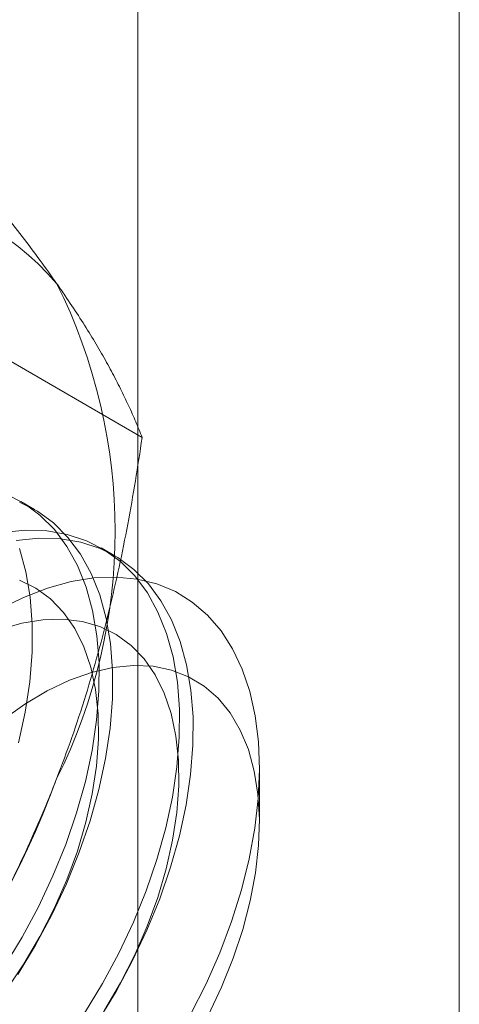
# Model space of a CAD drawing. Units: millimetres. Extents: x 63 to 9141, y -520 to 5420.
# Drawn here: x 7357 to 7360, y 3488 to 3496 of the extents above; entities that cross this region are included whole.
import ezdxf

# ---------------------------------------------------------------- set-up
doc = ezdxf.new("R2010")
doc.units = ezdxf.units.MM
doc.header["$LTSCALE"] = 20

msp = doc.modelspace()

# ---------------------------------------------------------------- linework, layer by layer
at = {"color": 7, "linetype": 'Continuous', "lineweight": 18}
for p, q in [((7357.5602, 4030.4037), (7357.5602, 3003.7397)), ((7360.3886, 4030.4037), (7360.3886, 3003.7397)), ((7355.7274, 3493.8507), (7357.5993, 3492.7701)), ((7356.6513, 3492.1385), (7356.5318, 3492.2075)), ((7357.3584, 3491.7303), (7357.2389, 3491.7993)), ((7358.6303, 3489.3841), (7358.6303, 3489.8643))]:
    msp.add_line(p, q, dxfattribs=at)
at = {"color": 7, "linetype": 'Continuous', "lineweight": 18, "flags": 128}
for points in [[(7356.4025, 3492.2714), (7356.5586, 3492.1915), (7356.7007, 3492.0878), (7356.8276, 3491.9613), (7356.9382, 3491.8128), (7357.0316, 3491.6437), (7357.1071, 3491.4553), (7357.164, 3491.2493), (7357.2018, 3491.0273), (7357.2203, 3490.7911), (7357.2193, 3490.5427), (7357.1987, 3490.2843), (7357.1589, 3490.0178), (7357.1, 3489.7456), (7357.0226, 3489.4698), (7356.9273, 3489.1928), (7356.815, 3488.9169), (7356.6865, 3488.6443), (7356.5429, 3488.3773), (7356.3853, 3488.1181)], [(7356.5221, 3492.2023), (7356.6782, 3492.1225), (7356.8203, 3492.0188), (7356.9471, 3491.8922), (7357.0577, 3491.7438), (7357.1512, 3491.5747), (7357.2266, 3491.3863), (7357.2835, 3491.1803), (7357.3214, 3490.9582), (7357.3399, 3490.7221), (7357.3388, 3490.4737), (7357.3183, 3490.2152), (7357.2784, 3489.9488), (7357.2196, 3489.6765), (7357.1422, 3489.4008), (7357.0469, 3489.1238), (7356.9345, 3488.8478), (7356.806, 3488.5752), (7356.6624, 3488.3083), (7356.5049, 3488.0491)], [(7356.3723, 3491.9345), (7356.5706, 3491.9544), (7356.7606, 3491.9491), (7356.9408, 3491.9186), (7357.1096, 3491.8631), (7357.2657, 3491.7833), (7357.4078, 3491.6796), (7357.5347, 3491.5531), (7357.6453, 3491.4046), (7357.7387, 3491.2355), (7357.8142, 3491.0471), (7357.8711, 3490.8411), (7357.9089, 3490.6191), (7357.9274, 3490.3829), (7357.9264, 3490.1345), (7357.9058, 3489.8761), (7357.866, 3489.6096), (7357.8071, 3489.3373), (7357.7297, 3489.0616), (7357.6344, 3488.7846), (7357.5221, 3488.5087), (7357.3936, 3488.2361), (7357.25, 3487.9691), (7357.0925, 3487.7099)], [(7356.4918, 3491.8655), (7356.6901, 3491.8854), (7356.8802, 3491.88), (7357.0604, 3491.8495), (7357.2292, 3491.7941), (7357.3853, 3491.7143), (7357.5274, 3491.6106), (7357.6542, 3491.484), (7357.7648, 3491.3356), (7357.8583, 3491.1665), (7357.9337, 3490.9781), (7357.9906, 3490.7721), (7358.0285, 3490.55), (7358.047, 3490.3139), (7358.0459, 3490.0655), (7358.0254, 3489.807), (7357.9855, 3489.5406), (7357.9267, 3489.2683), (7357.8493, 3488.9926), (7357.754, 3488.7156), (7357.6416, 3488.4396), (7357.5131, 3488.167), (7357.3695, 3487.9001), (7357.212, 3487.6409)], [(7356.5195, 3491.7945), (7356.5764, 3491.5885), (7356.6143, 3491.3664), (7356.6328, 3491.1303), (7356.6317, 3490.8819), (7356.6112, 3490.6234), (7356.5713, 3490.357), (7356.5124, 3490.0847)], [(7357.1755, 3491.5362), (7356.974, 3491.5038), (7356.7667, 3491.4466), (7356.5554, 3491.365), (7356.3417, 3491.2597), (7356.1275, 3491.1316), (7355.9146, 3490.9818), (7355.7046, 3490.8114), (7355.4994, 3490.6219), (7355.3007, 3490.4149), (7355.11, 3490.1921), (7354.929, 3489.9553), (7354.7591, 3489.7065), (7354.6019, 3489.4477), (7354.4585, 3489.1811), (7354.3302, 3488.9089), (7354.218, 3488.6334), (7354.1229, 3488.3569), (7354.0456, 3488.0815), (7353.9868, 3487.8097), (7353.947, 3487.5437)], [(7356.5205, 3491.5162), (7356.6646, 3491.4455), (7356.7944, 3491.3505), (7356.9087, 3491.2323), (7357.0063, 3491.0919), (7357.0861, 3490.931), (7357.1474, 3490.7511), (7357.1895, 3490.554), (7357.212, 3490.3419), (7357.2147, 3490.1168), (7357.1975, 3489.8811), (7357.1606, 3489.6372), (7357.1044, 3489.3876), (7357.0295, 3489.1349), (7356.9365, 3488.8816), (7356.8266, 3488.6304), (7356.7008, 3488.3838), (7356.5604, 3488.1444), (7356.4069, 3487.9146)], [(7358.0254, 3487.6963), (7358.1614, 3487.9659), (7358.2818, 3488.24), (7358.3855, 3488.5164), (7358.4718, 3488.7926), (7358.5399, 3489.0665), (7358.5893, 3489.3357), (7358.6195, 3489.598), (7358.6302, 3489.8513), (7358.6215, 3490.0934), (7358.5933, 3490.3224), (7358.546, 3490.5363), (7358.4798, 3490.7334), (7358.3954, 3490.9121), (7358.2935, 3491.0708), (7358.1748, 3491.2082), (7358.0404, 3491.3233), (7357.8914, 3491.415), (7357.729, 3491.4826), (7357.5546, 3491.5255), (7357.3696, 3491.5434), (7357.1755, 3491.5362)], [(7356.3499, 3491.0816), (7356.5405, 3491.1378), (7356.7255, 3491.1687), (7356.9029, 3491.1741), (7357.0708, 3491.1538), (7357.2276, 3491.108), (7357.3717, 3491.0373), (7357.5015, 3490.9423), (7357.6158, 3490.8241), (7357.7134, 3490.6837), (7357.7932, 3490.5228), (7357.8545, 3490.3429), (7357.8966, 3490.1458), (7357.9192, 3489.9337), (7357.9218, 3489.7086), (7357.9046, 3489.4729), (7357.8677, 3489.229), (7357.8115, 3488.9794), (7357.7366, 3488.7267), (7357.6437, 3488.4734), (7357.5337, 3488.2222), (7357.4079, 3487.9756), (7357.2675, 3487.7362)], [(7356.3734, 3490.288), (7356.5684, 3490.4266), (7356.7646, 3490.5429), (7356.9602, 3490.6359), (7357.1529, 3490.7046), (7357.341, 3490.7482), (7357.5223, 3490.7664), (7357.6952, 3490.7589), (7357.8578, 3490.7259), (7358.0085, 3490.6675), (7358.1456, 3490.5846), (7358.2678, 3490.4778), (7358.3739, 3490.3484), (7358.4627, 3490.1975), (7358.5334, 3490.0269), (7358.5851, 3489.8382), (7358.6175, 3489.6333), (7358.6301, 3489.4144), (7358.6228, 3489.1837), (7358.5957, 3488.9436), (7358.5491, 3488.6965), (7358.4834, 3488.4451), (7358.3994, 3488.1917), (7358.2979, 3487.9392), (7358.1798, 3487.69)]]:
    msp.add_lwpolyline(points, dxfattribs=at)
at = {"color": 7, "linetype": 'Continuous', "lineweight": 18}
for centre, radius, start, end in [((7355.0648, 3492.5961), 2.3483, 40.60924, 129.17172), ((7352.4923, 3491.9472), 4.8692, 333.43642, 26.56358), ((7349.1724, 3492.5953), 8.1787, 302.62208, 339.78878)]:
    msp.add_arc(centre, radius, start, end, dxfattribs=at)
for points, knots in [([(7355.422, 3495.868), (7355.4905, 3495.7914), (7355.6275, 3495.6382), (7355.8256, 3495.4114), (7356.0174, 3495.1876), (7356.2021, 3494.9663), (7356.3787, 3494.7485), (7356.5463, 3494.5346), (7356.7041, 3494.3257), (7356.7997, 3494.1916), (7356.8475, 3494.1246)], [0, 0, 0, 0, 0.123627, 0.247252, 0.371298, 0.49534, 0.621101, 0.746858, 0.87343, 1, 1, 1, 1]), ([(7356.8475, 3494.1246), (7356.8729, 3494.0881), (7356.9401, 3493.9918), (7357.0406, 3493.8404), (7357.1469, 3493.6718), (7357.2435, 3493.509), (7357.3312, 3493.3511), (7357.4103, 3493.1984), (7357.4812, 3493.0505), (7357.5447, 3492.9073), (7357.5811, 3492.8158), (7357.5993, 3492.7701)], [0, 0, 0, 0, 0.070004, 0.184894, 0.299785, 0.415301, 0.530821, 0.647921, 0.765024, 0.882511, 1, 1, 1, 1]), ([(7357.5993, 3492.7701), (7357.5801, 3492.6428), (7357.5418, 3492.3883), (7357.4741, 3492.0082), (7357.3981, 3491.6297), (7357.3117, 3491.252), (7357.2143, 3490.8761), (7357.1048, 3490.5022), (7356.9839, 3490.1323), (7356.893, 3489.8906), (7356.8475, 3489.7697)], [0, 0, 0, 0, 0.123627, 0.247252, 0.371298, 0.49534, 0.621101, 0.746858, 0.87343, 1, 1, 1, 1]), ([(7356.8475, 3489.7697), (7356.8213, 3489.7035), (7356.7523, 3489.5284), (7356.632, 3489.2497), (7356.4847, 3488.9346), (7356.328, 3488.6257), (7356.1622, 3488.3214), (7355.988, 3488.0224), (7355.8057, 3487.7284), (7355.6174, 3487.4398), (7355.4871, 3487.2521), (7355.422, 3487.1583)], [0, 0, 0, 0, 0.070004, 0.184894, 0.299785, 0.415301, 0.530821, 0.647921, 0.765024, 0.882511, 1, 1, 1, 1])]:
    msp.add_open_spline(points, degree=3, knots=knots, dxfattribs=at)

doc.saveas('drawing.dxf')
